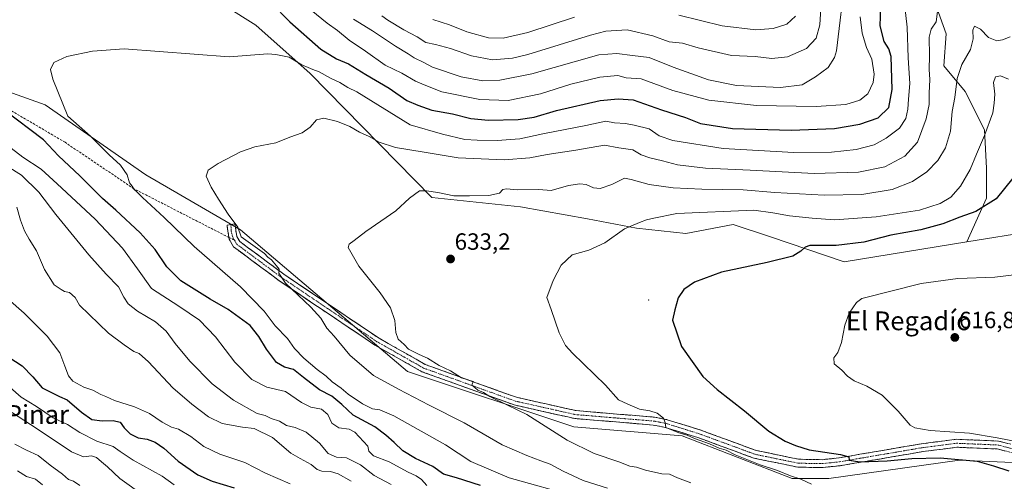
# Model space of a CAD drawing. Units: metres. Extents: x 641418 to 644875, y 4736822 to 4739206.
# Drawn here: x 642209 to 642629, y 4737522 to 4737719 of the extents above; entities that cross this region are included whole.
import ezdxf
from ezdxf.enums import TextEntityAlignment as Align

# ---------------------------------------------------------------- set-up
doc = ezdxf.new("R2010")
doc.units = ezdxf.units.M
doc.header["$MEASUREMENT"] = 0
doc.linetypes.add('TRAZO_Y_PUNTO', pattern=[1, 0.5, -0.25, 0, -0.25])
doc.linetypes.add('TRAZOSX2', pattern=[1.5, 1, -0.5])
for name, color, linetype, lineweight in [('Arbolado forestal CxS', 92, 'Continuous', 0), ('Camino', 19, 'TRAZOSX2', 0), ('Camino Cxs', 19, 'Continuous', 0), ('Camino eje', 19, 'TRAZO_Y_PUNTO', 0), ('Carátula', 7, 'Continuous', 5), ('Cultivos herbáceos CxS', 92, 'Continuous', 0), ('Curva de nivel maestra', 36, 'Continuous', 30), ('Curva de nivel normal', 36, 'Continuous', 0), ('Layer 0', 7, 'Continuous', 0), ('Matorral CxS', 135, 'Continuous', 0), ('Punto de cota en terreno', 7, 'Continuous', 0), ('Rótulo de punto de cota en terreno', 19, 'Continuous', 0), ('Senda', 19, 'TRAZOSX2', 0), ('Texto cartográfico', 19, 'Continuous', 0)]:
    doc.layers.add(name, color=color, linetype=linetype, lineweight=lineweight)
doc.styles.add('Arial', font='txt', dxfattribs={"height": 0.2})

# ---------------------------------------------------------------- blocks, each defined once
blk = doc.blocks.new('*U183')
at = {"layer": 'Curva de nivel normal', "color": 36, "linetype": 'Continuous', "lineweight": 0}
blk.add_polyline3d([(642201.73, 4737565.66, 680), (642210.07, 4737558.36, 680), (642216.51, 4737554.45, 680), (642223.64, 4737549.57, 680), (642229.82, 4737546.75, 680), (642235.01, 4737543.28, 680), (642242.33, 4737539.61, 680), (642249.25, 4737537.32, 680), (642252.21, 4737535.16, 680), (642257.81, 4737531.49, 680), (642270.16, 4737524.61, 680), (642275.27, 4737520.98, 680)], dxfattribs=at)
blk = doc.blocks.new('*U184')
at = {"layer": 'Curva de nivel normal', "color": 36, "linetype": 'Continuous', "lineweight": 0}
blk.add_polyline3d([(642208.48, 4737526.95, 695), (642212.29, 4737524.56, 695), (642216.13, 4737523.38, 695), (642219.1, 4737521.01, 695)], dxfattribs=at)
blk = doc.blocks.new('*U186')
at = {"layer": 'Curva de nivel normal', "color": 36, "linetype": 'Continuous', "lineweight": 0}
for points in [[(642382.95, 4737520.69, 655), (642380.72, 4737523.21, 655), (642378.43, 4737524.83, 655), (642375, 4737526.45, 655), (642366.82, 4737530.86, 655), (642360.2, 4737533.32, 655), (642358.16, 4737535.28, 655), (642357.72, 4737537.42, 655), (642352.18, 4737543.44, 655), (642349.83, 4737544.77, 655), (642345.48, 4737545.23, 655), (642342.5, 4737547.33, 655), (642340.72, 4737550.96, 655), (642338.01, 4737553.2, 655), (642333.52, 4737554.12, 655), (642329.49, 4737556.09, 655), (642322.66, 4737560.74, 655), (642314.79, 4737562.59, 655), (642308.33, 4737565.93, 655), (642301.11, 4737573.34, 655), (642292.88, 4737584.14, 655), (642286.01, 4737591.22, 655), (642277.23, 4737597.28, 655), (642265.52, 4737604.79, 655), (642259.6, 4737613.16, 655), (642253.24, 4737621.93, 655), (642241.54, 4737634.37, 655), (642225.38, 4737649.36, 655), (642218.53, 4737655.65, 655), (642210.77, 4737660.8, 655), (642203.95, 4737666, 655)], [(642331.4, 4737725.4, 655), (642340.42, 4737718.01, 655), (642344.92, 4737714.84, 655), (642349.82, 4737710.64, 655), (642356.76, 4737706.02, 655), (642365.24, 4737700.1, 655), (642372.22, 4737696.63, 655), (642378.04, 4737693.18, 655), (642382.52, 4737691.31, 655), (642389.27, 4737688.73, 655), (642405.59, 4737685.34, 655), (642417.55, 4737684.99, 655), (642431.37, 4737687.79, 655), (642444.33, 4737691.89, 655), (642456.72, 4737694.95, 655), (642464.32, 4737695.6, 655), (642467.9, 4737694.67, 655), (642474.25, 4737694.18, 655), (642487.75, 4737689.28, 655), (642503.1, 4737685.08, 655), (642523.42, 4737682.76, 655), (642548.84, 4737682.36, 655), (642561.6, 4737683.32, 655), (642567.58, 4737685.06, 655), (642570.91, 4737687.87, 655), (642573.13, 4737692.58, 655), (642573.64, 4737696.25, 655), (642572.61, 4737702.58, 655), (642570.41, 4737707.59, 655), (642568.55, 4737713.67, 655), (642567.64, 4737720.63, 655)]]:
    blk.add_polyline3d(points, dxfattribs=at)
blk = doc.blocks.new('*U188')
at = {"layer": 'Curva de nivel normal', "color": 36, "linetype": 'Continuous', "lineweight": 0}
for points in [[(642540.09, 4737721, 670), (642536.44, 4737717.58, 670), (642530.58, 4737715.75, 670), (642523.15, 4737715.09, 670), (642508.9, 4737716.84, 670), (642490.39, 4737721.33, 670)], [(642445.9, 4737720.53, 670), (642426.03, 4737713.92, 670), (642415.46, 4737711.49, 670), (642409.21, 4737711.75, 670), (642400.06, 4737714.33, 670), (642392.6, 4737717.2, 670), (642385.56, 4737719.52, 670)], [(642204.38, 4737600.34, 670), (642211.26, 4737594.24, 670), (642221.12, 4737584.42, 670), (642226.52, 4737577.31, 670), (642228.59, 4737571.58, 670), (642230.25, 4737567.48, 670), (642232.1, 4737565.18, 670), (642236.75, 4737562.59, 670), (642240.63, 4737561.42, 670), (642243.92, 4737559.52, 670), (642246.1, 4737558.69, 670), (642249.8, 4737557.02, 670), (642258.3, 4737554.22, 670), (642264.76, 4737551.35, 670), (642270.09, 4737547.66, 670), (642274.03, 4737545.54, 670), (642277.07, 4737544.76, 670), (642282.29, 4737541.64, 670), (642287.93, 4737537.3, 670), (642294.64, 4737534.13, 670), (642305.32, 4737530.45, 670), (642314.18, 4737526, 670), (642324.64, 4737521.41, 670)]]:
    blk.add_polyline3d(points, dxfattribs=at)
blk = doc.blocks.new('*U192')
at = {"layer": 'Curva de nivel normal', "color": 36, "linetype": 'Continuous', "lineweight": 0}
blk.add_polyline3d([(642635.6, 4737610.86, 620), (642625.02, 4737609.54, 620), (642609.35, 4737608.98, 620), (642593.64, 4737606.93, 620), (642568.31, 4737600.54, 620), (642566.13, 4737598.79, 620), (642563.02, 4737594.23, 620), (642561.09, 4737589.04, 620), (642559.75, 4737581.71, 620), (642558.2, 4737577.51, 620), (642556.44, 4737575.16, 620), (642556.52, 4737572.6, 620), (642559.85, 4737569.84, 620), (642562.26, 4737567.31, 620), (642565.08, 4737565.37, 620), (642570.52, 4737563.14, 620), (642577.09, 4737559.23, 620), (642583.82, 4737552.45, 620), (642589.03, 4737546.5, 620), (642591, 4737545.36, 620), (642597.48, 4737544.12, 620), (642614.33, 4737542.96, 620), (642626.08, 4737541.06, 620), (642635.56, 4737539.2, 620)], dxfattribs=at)
blk = doc.blocks.new('*U196')
at = {"layer": 'Curva de nivel normal', "color": 36, "linetype": 'Continuous', "lineweight": 0}
blk.add_polyline3d([(642600.71, 4737724.06, 640), (642599.99, 4737718.5, 640), (642597.92, 4737715.4, 640), (642597.06, 4737711.92, 640), (642597.22, 4737704.01, 640), (642597.06, 4737698.16, 640), (642597.3, 4737693.91, 640), (642597.05, 4737688.16, 640), (642597.08, 4737683.19, 640), (642595.8, 4737677.08, 640), (642592.15, 4737667.25, 640), (642586.71, 4737661.19, 640), (642578.16, 4737656.64, 640), (642566.98, 4737654.34, 640), (642547.98, 4737653.84, 640), (642520.74, 4737655.18, 640), (642501.76, 4737656.08, 640), (642489.81, 4737657.54, 640), (642483.44, 4737659.17, 640), (642477.99, 4737660.43, 640), (642474.37, 4737661.83, 640), (642470.75, 4737663.91, 640), (642464.84, 4737664.77, 640), (642458.68, 4737665.89, 640), (642446.51, 4737663.72, 640), (642434.25, 4737661.86, 640), (642426.83, 4737660.44, 640), (642415.87, 4737659.64, 640), (642396.3, 4737660.56, 640), (642381.86, 4737662.87, 640), (642369.62, 4737664.85, 640), (642362.61, 4737667.2, 640), (642358.3, 4737669.57, 640), (642354.25, 4737671.4, 640), (642350.12, 4737673.93, 640), (642344.92, 4737676.06, 640), (642339.08, 4737677.37, 640), (642335.89, 4737676.67, 640), (642333.16, 4737673.55, 640), (642329.8, 4737671.14, 640), (642324.57, 4737669.38, 640), (642318.63, 4737666.94, 640), (642309.69, 4737665.22, 640), (642303.48, 4737663.06, 640), (642293.99, 4737658.05, 640), (642289.8, 4737655.26, 640), (642288.9, 4737652.68, 640), (642290.94, 4737647.92, 640), (642294.13, 4737642.89, 640), (642298.31, 4737636.45, 640), (642302.34, 4737630.95, 640), (642303.84, 4737626.77, 640), (642313.74, 4737619.67, 640), (642315.21, 4737618.14, 640), (642316.68, 4737616.94, 640), (642318.79, 4737614.38, 640), (642320.02, 4737613.03, 640), (642319.86, 4737611.24, 640), (642322.69, 4737607.07, 640), (642333.5, 4737596.76, 640), (642337.78, 4737592.04, 640), (642340.25, 4737587.85, 640), (642343.46, 4737584.4, 640), (642350.12, 4737576.3, 640), (642360.18, 4737567.6, 640), (642370.91, 4737561.75, 640), (642384, 4737554.93, 640), (642398.9, 4737547.4, 640), (642415, 4737538.02, 640), (642425.62, 4737533.47, 640), (642431.53, 4737531.15, 640), (642435.57, 4737529.85, 640), (642441.03, 4737526.81, 640), (642449.62, 4737522.86, 640), (642459.98, 4737519.56, 640)], dxfattribs=at)
blk = doc.blocks.new('*U200')
at = {"layer": 'Curva de nivel normal', "color": 36, "linetype": 'Continuous', "lineweight": 0}
for points in [[(642350.72, 4737522.47, 665), (642345.18, 4737525.64, 665), (642341.88, 4737526.72, 665), (642338.2, 4737526.76, 665), (642336.17, 4737527.55, 665), (642333.65, 4737529.72, 665), (642328.97, 4737532.21, 665), (642325, 4737534.51, 665), (642317.19, 4737541.13, 665), (642309.4, 4737545.01, 665), (642304.39, 4737545.53, 665), (642295.63, 4737547.14, 665), (642289.85, 4737549.92, 665), (642282.8, 4737555.43, 665), (642274.65, 4737562.33, 665), (642264.24, 4737573.48, 665), (642260.35, 4737577.02, 665), (642258, 4737577.81, 665), (642253.9, 4737580.68, 665), (642247.18, 4737585.65, 665), (642234.88, 4737597.62, 665), (642233.09, 4737600.97, 665), (642230.58, 4737602.99, 665), (642228.53, 4737603.45, 665), (642227.03, 4737604.28, 665), (642224.1, 4737606.36, 665), (642219.92, 4737612.84, 665), (642216.56, 4737620.81, 665), (642213.36, 4737625.78, 665), (642211.37, 4737629.38, 665), (642209.75, 4737633.85, 665), (642208.14, 4737639.52, 665)], [(642363.69, 4737721.15, 665), (642366.32, 4737719.24, 665), (642373.13, 4737715.05, 665), (642378.8, 4737712.07, 665), (642382.47, 4737709.75, 665), (642386.65, 4737708.85, 665), (642392.99, 4737707.19, 665), (642401.99, 4737704.08, 665), (642410.99, 4737702.3, 665), (642419.43, 4737703.06, 665), (642425.99, 4737704.65, 665), (642452.65, 4737712.89, 665), (642459.23, 4737714.5, 665), (642468.32, 4737715.12, 665), (642479.31, 4737712.6, 665), (642486.31, 4737709.93, 665), (642491.98, 4737709.37, 665), (642498.64, 4737707.43, 665), (642512.79, 4737704.23, 665), (642522.89, 4737703.73, 665), (642530.06, 4737702.86, 665), (642536.65, 4737703.55, 665), (642544.76, 4737707.19, 665), (642548.89, 4737711.58, 665), (642550.53, 4737717.25, 665), (642550.82, 4737724.15, 665)]]:
    blk.add_polyline3d(points, dxfattribs=at)
blk = doc.blocks.new('*U201')
at = {"layer": 'Curva de nivel normal', "color": 36, "linetype": 'Continuous', "lineweight": 0}
blk.add_polyline3d([(642586.52, 4737726.25, 645), (642587.66, 4737716.31, 645), (642588.08, 4737703.2, 645), (642588.84, 4737692.17, 645), (642588.24, 4737685.58, 645), (642587.96, 4737681.25, 645), (642587.12, 4737677.26, 645), (642584.47, 4737673.12, 645), (642578.8, 4737668.85, 645), (642573.64, 4737666.09, 645), (642565.89, 4737664.09, 645), (642555.49, 4737662.89, 645), (642539.45, 4737662.73, 645), (642509.3, 4737664.45, 645), (642487.76, 4737667.85, 645), (642481.99, 4737669.82, 645), (642477.65, 4737672.84, 645), (642471.32, 4737674.41, 645), (642467.65, 4737675.14, 645), (642462.91, 4737675.46, 645), (642459.25, 4737676.18, 645), (642450.72, 4737674.32, 645), (642432.4, 4737670.67, 645), (642422.63, 4737668.57, 645), (642412.97, 4737667.91, 645), (642404.4, 4737668.09, 645), (642399.16, 4737668.31, 645), (642389.62, 4737670.59, 645), (642375.87, 4737674.58, 645), (642353.16, 4737688.62, 645), (642349.28, 4737690.53, 645), (642345.92, 4737692.65, 645), (642341.94, 4737694.51, 645), (642337, 4737697.2, 645), (642334.34, 4737698.16, 645), (642332.36, 4737699.07, 645), (642329.67, 4737700.13, 645), (642324.21, 4737703.5, 645), (642318.53, 4737704.65, 645), (642315.16, 4737704.85, 645), (642298.7, 4737703.62, 645), (642253.87, 4737706.96, 645), (642240.39, 4737706.08, 645), (642229.49, 4737703.72, 645), (642223.93, 4737701.14, 645), (642222.56, 4737698.2, 645), (642223.49, 4737694.07, 645), (642229.86, 4737678.31, 645), (642239.54, 4737669.74, 645), (642247.52, 4737661.85, 645), (642252.31, 4737657.34, 645), (642255.22, 4737653.29, 645), (642256.2, 4737649.8, 645), (642257.39, 4737648.37, 645), (642258.12, 4737647.04, 645), (642259.22, 4737646.14, 645), (642261.77, 4737643.56, 645), (642270.94, 4737635.04, 645), (642283.76, 4737622.6, 645), (642303.49, 4737605.47, 645), (642313.6, 4737595.03, 645), (642318.36, 4737588.82, 645), (642323.48, 4737583.39, 645), (642326.6, 4737579.15, 645), (642330.56, 4737574.97, 645), (642336.17, 4737570.16, 645), (642340, 4737567.29, 645), (642342.63, 4737564.91, 645), (642346.45, 4737562.23, 645), (642349.41, 4737559.7, 645), (642355.46, 4737555.57, 645), (642359.82, 4737553.43, 645), (642362.9, 4737552.95, 645), (642368.91, 4737550.38, 645), (642390.94, 4737537.99, 645), (642401.69, 4737530.98, 645), (642417.99, 4737524.01, 645), (642446.65, 4737515.98, 645)], dxfattribs=at)
blk = doc.blocks.new('*U204')
at = {"layer": 'Curva de nivel normal', "color": 36, "linetype": 'Continuous', "lineweight": 0}
blk.add_polyline3d([(642546.98, 4737521.22, 630), (642542.31, 4737523.34, 630), (642538, 4737524.82, 630), (642532.41, 4737527.15, 630), (642525, 4737529.5, 630), (642514.41, 4737533.84, 630), (642510.57, 4737535.75, 630), (642507.55, 4737536.69, 630), (642503.46, 4737538.48, 630), (642497.08, 4737540.71, 630), (642493.88, 4737542.11, 630), (642490.32, 4737543.1, 630), (642484.83, 4737545.46, 630), (642484.58, 4737547.52, 630), (642483.87, 4737549.44, 630), (642481.08, 4737551.6, 630), (642478, 4737552.59, 630), (642473.64, 4737553.24, 630), (642468.57, 4737555.39, 630), (642464.61, 4737557.28, 630), (642459.12, 4737563.5, 630), (642445.02, 4737577.15, 630), (642442.12, 4737580.44, 630), (642439.37, 4737585.78, 630), (642436, 4737595.8, 630), (642434.04, 4737600.93, 630), (642436.75, 4737608.14, 630), (642440.17, 4737614.7, 630), (642444.95, 4737619.07, 630), (642451.99, 4737621.1, 630), (642458.86, 4737624.29, 630), (642467.15, 4737630.24, 630), (642473.53, 4737632.88, 630), (642476.54, 4737633.98, 630), (642479.74, 4737634.82, 630), (642489.46, 4737636.74, 630), (642522.31, 4737638.18, 630), (642530.4, 4737637.01, 630), (642537.51, 4737635.8, 630), (642547.14, 4737634.76, 630), (642556.76, 4737634.04, 630), (642574.42, 4737635.38, 630), (642592.97, 4737638.24, 630), (642601.81, 4737641.01, 630), (642606.31, 4737643.67, 630), (642610.42, 4737648.44, 630), (642614.53, 4737655.59, 630), (642617.2, 4737662.12, 630), (642620.71, 4737670.03, 630), (642624.22, 4737679.63, 630), (642624.78, 4737683.76, 630), (642625.03, 4737687.63, 630), (642624.55, 4737692.58, 630), (642625.35, 4737695.07, 630), (642627.42, 4737695.55, 630), (642630.93, 4737694.07, 630)], dxfattribs=at)
blk = doc.blocks.new('*U210')
at = {"layer": 'Curva de nivel normal', "color": 36, "linetype": 'Continuous', "lineweight": 0}
blk.add_polyline3d([(642207.36, 4737538.34, 690), (642212.29, 4737535.71, 690), (642217.21, 4737533.51, 690), (642222.38, 4737529.31, 690), (642227.58, 4737525.53, 690), (642230.13, 4737523.31, 690), (642232.29, 4737522.58, 690), (642235.02, 4737520.69, 690)], dxfattribs=at)
blk = doc.blocks.new('*U212')
at = {"layer": 'Curva de nivel normal', "color": 36, "linetype": 'Continuous', "lineweight": 0}
blk.add_polyline3d([(642495.53, 4737521.85, 635), (642489.74, 4737523.9, 635), (642486.41, 4737525.5, 635), (642483.08, 4737525.68, 635), (642476.18, 4737527.18, 635), (642472.34, 4737528.5, 635), (642469.51, 4737528.9, 635), (642464.73, 4737530.78, 635), (642454.24, 4737534.39, 635), (642442.79, 4737540.07, 635), (642425.5, 4737550.92, 635), (642417.33, 4737554.93, 635), (642409.84, 4737558.6, 635), (642407.05, 4737560.33, 635), (642404.7, 4737561.32, 635), (642403.38, 4737562.5, 635), (642402.18, 4737563.5, 635), (642402.63, 4737565.1, 635), (642397.72, 4737566.67, 635), (642392.97, 4737569.59, 635), (642388.23, 4737571.85, 635), (642383.23, 4737574.98, 635), (642379.7, 4737576.52, 635), (642375.19, 4737578.93, 635), (642373.22, 4737580.83, 635), (642370.77, 4737583.15, 635), (642369.75, 4737585.93, 635), (642369.36, 4737591.14, 635), (642367.44, 4737596.46, 635), (642363.06, 4737602.9, 635), (642353.99, 4737614.28, 635), (642349.42, 4737622.26, 635), (642349.78, 4737623.63, 635), (642351.91, 4737625.28, 635), (642357, 4737629.02, 635), (642369.79, 4737637.95, 635), (642375.5, 4737643.27, 635), (642379.78, 4737646.47, 635), (642382.79, 4737646.46, 635), (642387.61, 4737645.74, 635), (642394.49, 4737644.31, 635), (642401.08, 4737644.34, 635), (642409.34, 4737644.38, 635), (642413.9, 4737645.4, 635), (642415.4, 4737646.95, 635), (642416.84, 4737647.23, 635), (642421.65, 4737646.78, 635), (642430.73, 4737646.92, 635), (642435.95, 4737646.56, 635), (642443.36, 4737648.64, 635), (642448.19, 4737649.46, 635), (642450.86, 4737649.15, 635), (642454.03, 4737647.65, 635), (642456.89, 4737647.41, 635), (642461.86, 4737649.1, 635), (642467.23, 4737651.84, 635), (642470.11, 4737651.31, 635), (642472.62, 4737650.58, 635), (642477.65, 4737649.17, 635), (642487.94, 4737647.75, 635), (642500.11, 4737647.11, 635), (642517.76, 4737646.8, 635), (642531.27, 4737645.76, 635), (642552.31, 4737644.62, 635), (642568.31, 4737644.9, 635), (642581.3, 4737647.04, 635), (642589.97, 4737650.39, 635), (642596.08, 4737654.58, 635), (642600.75, 4737659.33, 635), (642604.1, 4737664.74, 635), (642606.11, 4737671.86, 635), (642606.89, 4737680.27, 635), (642607.95, 4737686.25, 635), (642609.04, 4737694.34, 635), (642610.95, 4737700.26, 635), (642614.73, 4737706.67, 635), (642615.8, 4737711.25, 635), (642615.66, 4737714.92, 635), (642616.43, 4737716.7, 635), (642619.02, 4737715.35, 635), (642622.34, 4737711.78, 635), (642625.95, 4737710.42, 635), (642628.3, 4737710.88, 635), (642631.58, 4737712.1, 635)], dxfattribs=at)
blk = doc.blocks.new('*U218')
at = {"layer": 'Curva de nivel normal', "color": 36, "linetype": 'Continuous', "lineweight": 0}
blk.add_polyline3d([(642201.03, 4737555.16, 685), (642216.39, 4737545.18, 685), (642231.51, 4737535.01, 685), (642236.63, 4737532.88, 685), (642239.96, 4737533.32, 685), (642242.14, 4737532.67, 685), (642244.33, 4737530.74, 685), (642246.83, 4737528.68, 685), (642252.04, 4737523.74, 685), (642262.6, 4737516.11, 685)], dxfattribs=at)
blk = doc.blocks.new('*U221')
at = {"layer": 'Curva de nivel normal', "color": 36, "linetype": 'Continuous', "lineweight": 0}
for points in [[(642561.34, 4737738.48, 660), (642557.62, 4737706.18, 660), (642556.7, 4737703.24, 660), (642553.95, 4737698.98, 660), (642548.64, 4737695.1, 660), (642542.98, 4737691.69, 660), (642533.64, 4737690.52, 660), (642514.98, 4737691.37, 660), (642503.02, 4737693.74, 660), (642487.98, 4737699.21, 660), (642477.74, 4737703.34, 660), (642470.57, 4737704.14, 660), (642463.97, 4737705.08, 660), (642456.32, 4737704.49, 660), (642427.7, 4737696.39, 660), (642414.01, 4737693.61, 660), (642406.75, 4737693.35, 660), (642397.52, 4737695.08, 660), (642385.32, 4737699.2, 660), (642381.71, 4737701.23, 660), (642377.52, 4737703.14, 660), (642375.05, 4737704.82, 660), (642369.58, 4737708.21, 660), (642359.81, 4737714.66, 660), (642351.62, 4737719.69, 660)], [(642194.01, 4737663.19, 660), (642210.2, 4737653.12, 660), (642217.56, 4737645.84, 660), (642224.84, 4737636.3, 660), (642238.89, 4737619.11, 660), (642246.25, 4737610.83, 660), (642251.55, 4737605.47, 660), (642253.85, 4737601.1, 660), (642255.67, 4737598.26, 660), (642259.66, 4737595.06, 660), (642267.3, 4737590.48, 660), (642271.8, 4737586.54, 660), (642275.63, 4737581.28, 660), (642281.88, 4737573.74, 660), (642291.4, 4737564.12, 660), (642300.46, 4737557.17, 660), (642310.62, 4737551.4, 660), (642313.99, 4737550.54, 660), (642316.62, 4737549.32, 660), (642320.1, 4737548.1, 660), (642323.18, 4737546.3, 660), (642326.85, 4737545.45, 660), (642331.52, 4737543.46, 660), (642337.18, 4737538.79, 660), (642340.87, 4737534.32, 660), (642344.4, 4737532.72, 660), (642348.76, 4737532.55, 660), (642354.64, 4737529.58, 660), (642360.42, 4737524.92, 660), (642367.74, 4737521.1, 660)]]:
    blk.add_polyline3d(points, dxfattribs=at)
blk = doc.blocks.new('*U233')
at = {"layer": 'Curva de nivel maestra', "color": 36, "linetype": 'Continuous', "lineweight": 30}
for points in [[(642405.85, 4737520.64, 650), (642395.56, 4737523.9, 650), (642390.07, 4737525.48, 650), (642385.44, 4737528.83, 650), (642378.06, 4737532.28, 650), (642372.64, 4737535.44, 650), (642369.06, 4737539.08, 650), (642365.41, 4737542.2, 650), (642360.84, 4737545.78, 650), (642351.58, 4737550.77, 650), (642346.65, 4737555.22, 650), (642342.43, 4737558.84, 650), (642337.19, 4737561.56, 650), (642330.41, 4737566.76, 650), (642326.17, 4737570.22, 650), (642322.33, 4737571.18, 650), (642318.9, 4737573.17, 650), (642314.55, 4737578.82, 650), (642311.38, 4737584.31, 650), (642307.64, 4737588.9, 650), (642298.2, 4737595.8, 650), (642290.55, 4737600.14, 650), (642278.1, 4737608.02, 650), (642272.08, 4737614, 650), (642267.17, 4737621.42, 650), (642260.78, 4737628.5, 650), (642250.33, 4737638.12, 650), (642244.71, 4737643.11, 650), (642235.08, 4737652.8, 650), (642225.97, 4737661.31, 650), (642219.55, 4737668.13, 650), (642202.56, 4737681.01, 650)], [(642316.72, 4737726.56, 650), (642324.56, 4737718.48, 650), (642337.78, 4737706.91, 650), (642344.38, 4737702.68, 650), (642349.51, 4737700.61, 650), (642356.97, 4737696.05, 650), (642366.83, 4737690.24, 650), (642374.38, 4737684.9, 650), (642379.08, 4737682.94, 650), (642385.06, 4737680.89, 650), (642393.95, 4737679.22, 650), (642401.68, 4737677.31, 650), (642409.26, 4737676.54, 650), (642421.84, 4737676.84, 650), (642428.72, 4737677.91, 650), (642438.25, 4737680.7, 650), (642456.8, 4737684.9, 650), (642464.49, 4737685.7, 650), (642470.89, 4737685.19, 650), (642483.01, 4737681.01, 650), (642493.19, 4737677.72, 650), (642499.62, 4737675.22, 650), (642513.3, 4737673.02, 650), (642538.26, 4737672.27, 650), (642556.67, 4737673.07, 650), (642567.52, 4737674.85, 650), (642575.38, 4737677.52, 650), (642579.88, 4737681.98, 650), (642581.3, 4737689.6, 650), (642580.91, 4737703.77, 650), (642579.94, 4737706.96, 650), (642577.9, 4737710.11, 650), (642576.2, 4737716.8, 650), (642576.48, 4737724.8, 650)]]:
    blk.add_polyline3d(points, dxfattribs=at)
blk = doc.blocks.new('*U239')
at = {"layer": 'Curva de nivel maestra', "color": 36, "linetype": 'Continuous', "lineweight": 30}
blk.add_polyline3d([(642632.8, 4737651.78, 625), (642625.63, 4737643.02, 625), (642616.97, 4737637.58, 625), (642610.12, 4737635.16, 625), (642602.91, 4737632.31, 625), (642593.45, 4737629.77, 625), (642580.79, 4737627.48, 625), (642569.17, 4737624.54, 625), (642557.4, 4737623.11, 625), (642546.21, 4737623.04, 625), (642544.21, 4737622.43, 625), (642542.31, 4737620.62, 625), (642538.98, 4737618.57, 625), (642527.98, 4737615.88, 625), (642508.59, 4737611.69, 625), (642497.1, 4737607.5, 625), (642492.53, 4737604.26, 625), (642490.13, 4737600.76, 625), (642488.64, 4737595.68, 625), (642487.67, 4737591.25, 625), (642491.53, 4737579.94, 625), (642500.66, 4737567.27, 625), (642506.63, 4737561.61, 625), (642518.35, 4737552.53, 625), (642528.77, 4737543.93, 625), (642535.63, 4737539.56, 625), (642540.08, 4737537.73, 625), (642545.89, 4737535.94, 625), (642559.34, 4737533.86, 625), (642562.77, 4737532.97, 625), (642562.96, 4737531.48, 625), (642567.45, 4737530.75, 625), (642579.22, 4737531.18, 625), (642589.64, 4737532.2, 625), (642601.81, 4737532.45, 625), (642617.59, 4737531.01, 625), (642624.5, 4737529.1, 625), (642631, 4737526.97, 625)], dxfattribs=at)
blk = doc.blocks.new('*U240')
at = {"layer": 'Curva de nivel maestra', "color": 36, "linetype": 'Continuous', "lineweight": 30}
blk.add_polyline3d([(642204.76, 4737575.45, 675), (642210.48, 4737571.79, 675), (642214.96, 4737567.09, 675), (642218.91, 4737562.39, 675), (642226.34, 4737558.68, 675), (642229.56, 4737557.26, 675), (642235.67, 4737551.93, 675), (642240.17, 4737548.88, 675), (642244.5, 4737548.22, 675), (642249.29, 4737548.46, 675), (642252.15, 4737547.68, 675), (642253.95, 4737545.29, 675), (642256.47, 4737542.74, 675), (642259.84, 4737541, 675), (642263.74, 4737540.53, 675), (642267.15, 4737539.19, 675), (642270.78, 4737536.57, 675), (642277, 4737531.13, 675), (642285.33, 4737525.3, 675), (642291.48, 4737522.54, 675), (642300.8, 4737519.64, 675)], dxfattribs=at)
blk = doc.blocks.new('5PATER')
at = {"layer": 'Carátula', "linetype": 'Continuous', "lineweight": 5}
h = blk.add_hatch(color=250, dxfattribs=at)
edge = h.paths.add_edge_path()
edge.add_ellipse((0, 0.01), major_axis=(-1.33, -1.34), ratio=0.999422, start_angle=0, end_angle=360)

msp = doc.modelspace()

# ---------------------------------------------------------------- linework, layer by layer
at = {"layer": 'Arbolado forestal CxS', "color": 92, "linetype": 'Continuous', "lineweight": 0}
for points in [[(642084.77, 4737922.93, 671.24), (642091.28, 4737905.99, 669.76), (642100.4, 4737874.71, 666.62), (642101.7, 4737866.9, 665.46), (642101.7, 4737847.35, 663.27), (642103, 4737829.11, 659.39), (642116.02, 4737814.78, 657.54), (642182.44, 4737779.59, 652.99), (642221.13, 4737752.66, 650.26), (642259.78, 4737738.87, 648.39), (642285.33, 4737732.69, 648.2), (642310.07, 4737717.05, 646.21), (642333.17, 4737696.51, 643.99), (642385.05, 4737643.54, 634.26), (642422.82, 4737639.63, 632.57), (642451.47, 4737634.42, 631.24), (642472.31, 4737630.51, 629.02), (642493.34, 4737628.18, 627.46), (642513.53, 4737632.11, 626.99), (642529.45, 4737626.75, 625.77), (642560.87, 4737616.17, 622.64), (642613.14, 4737624.68, 621.35)], [(642599.7, 4737726.11, 639.49), (642604.25, 4737713.37, 637.06), (642603.34, 4737699.72, 636.34), (642612.44, 4737688.8, 632.78), (642620.63, 4737672.42, 629.25), (642621.54, 4737656.04, 626.63), (642621.54, 4737643.3, 624.75), (642613.14, 4737624.68, 621.35), (642560.87, 4737616.17, 622.64), (642529.45, 4737626.75, 625.77), (642513.53, 4737632.11, 626.99), (642493.34, 4737628.18, 627.46), (642472.31, 4737630.51, 629.02), (642451.47, 4737634.42, 631.24), (642422.82, 4737639.63, 632.57), (642385.05, 4737643.54, 634.26), (642333.17, 4737696.51, 643.99), (642310.07, 4737717.05, 646.21), (642285.33, 4737732.69, 648.2)], [(642599.7, 4737726.11, 639.49), (642604.25, 4737713.37, 637.06), (642603.34, 4737699.72, 636.34), (642612.44, 4737688.8, 632.78), (642620.63, 4737672.42, 629.25), (642621.54, 4737656.04, 626.63), (642621.54, 4737643.3, 624.75), (642613.14, 4737624.68, 621.35)], [(642163.45, 4737700.53, 653.2), (642179.84, 4737697.51, 651.51), (642220.21, 4737683.17, 646.48), (642263.19, 4737653.2, 643.14), (642303.56, 4737629.75, 639.73), (642374.63, 4737569.27, 637.82), (642445.56, 4737545.7, 634.04), (642491.85, 4737541.9, 631.39), (642538.73, 4737523.66, 631.22), (642554.36, 4737523.66, 629.6), (642610.06, 4737531.54, 626.85), (642639.01, 4737530.17, 622.91), (642676.74, 4737513.41, 621.92), (642689.71, 4737509.11, 618.18), (642722.43, 4737489.71, 614.39), (642759.25, 4737467.88, 612.78), (642794.15, 4737449.41, 612.31), (642814.72, 4737436.09, 612.9), (642866.69, 4737400.01, 614.09)], [(642179.84, 4737697.51, 651.51), (642220.21, 4737683.17, 646.48), (642263.19, 4737653.2, 643.14), (642303.56, 4737629.75, 639.73), (642374.63, 4737569.27, 637.82), (642445.56, 4737545.7, 634.04), (642491.85, 4737541.9, 631.39), (642538.73, 4737523.66, 631.22), (642554.36, 4737523.66, 629.6), (642610.06, 4737531.54, 626.85), (642639.01, 4737530.17, 622.91)]]:
    msp.add_polyline3d(points, dxfattribs=at)
at = {"layer": 'Camino', "color": 19, "linetype": 'TRAZOSX2', "lineweight": 0}
for points in [[(642298.55, 4737626.54), (642298, 4737630.26), (642297.76, 4737631.83), (642299.46, 4737632.08)], [(642299.46, 4737632.08), (642301.12, 4737632.33), (642301.91, 4737626.99), (642303.18, 4737624.81), (642321.97, 4737610.85), (642362.58, 4737583.5), (642382.28, 4737572.33), (642421.17, 4737558.31), (642446.54, 4737552.63), (642479.95, 4737549.85), (642485.42, 4737548.77), (642499.51, 4737544.39), (642523.33, 4737535.64), (642541.44, 4737531.9), (642551.43, 4737531.71), (642558.67, 4737532.49), (642593.84, 4737538.49), (642608.69, 4737540.41), (642626.57, 4737539.65), (642642.63, 4737535.6), (642663.01, 4737527.87), (642665.89, 4737526.65)], [(642641.61, 4737532.36), (642626.08, 4737536.28), (642608.83, 4737537.01), (642594.34, 4737535.14), (642559.13, 4737529.13), (642551.57, 4737528.32), (642541.06, 4737528.52), (642522.39, 4737532.36), (642498.42, 4737541.18), (642484.58, 4737545.48), (642479.48, 4737546.49), (642446.02, 4737549.27), (642420.22, 4737555.04), (642380.86, 4737569.24), (642360.8, 4737580.62), (642320.01, 4737608.07), (642300.59, 4737622.5), (642298.65, 4737625.84), (642298.55, 4737626.54)]]:
    msp.add_lwpolyline(points, dxfattribs=at)
at = {"layer": 'Camino Cxs', "color": 19, "linetype": 'Continuous', "lineweight": 0}
msp.add_polyline3d([(642629.96, 4737535.3, 621.28), (642626.08, 4737536.28, 621.57), (642621.77, 4737536.46, 622), (642617.46, 4737536.65, 622.36), (642613.14, 4737536.83, 622.34), (642608.83, 4737537.01, 622.5), (642604, 4737536.39, 622.94), (642599.17, 4737535.76, 623.06), (642594.34, 4737535.14, 623.49), (642589.94, 4737534.39, 623.82), (642585.54, 4737533.64, 623.89), (642581.14, 4737532.89, 624.23), (642576.74, 4737532.14, 624.8), (642572.33, 4737531.38, 625.24), (642567.93, 4737530.63, 625.33), (642563.53, 4737529.88, 625.3), (642559.13, 4737529.13, 625.32), (642555.35, 4737528.73, 625.53), (642551.57, 4737528.32, 625.87), (642548.07, 4737528.39, 626.01), (642544.56, 4737528.45, 626.29), (642541.06, 4737528.52, 626.7), (642536.39, 4737529.48, 627.35), (642531.73, 4737530.44, 628.45), (642527.06, 4737531.4, 628.79), (642522.39, 4737532.36, 629.11), (642518.4, 4737533.83, 629.18), (642514.4, 4737535.3, 629.62), (642510.41, 4737536.77, 629.68), (642506.41, 4737538.24, 629.35), (642502.42, 4737539.71, 629.83), (642498.42, 4737541.18, 629.91), (642493.81, 4737542.61, 629.84), (642489.19, 4737544.05, 629.8), (642484.58, 4737545.48, 630.22), (642482.03, 4737545.99, 630.5), (642479.48, 4737546.49, 630.79), (642474.7, 4737546.89, 631.16), (642469.92, 4737547.28, 631.3), (642465.14, 4737547.68, 631.54), (642460.36, 4737548.08, 631.71), (642455.58, 4737548.48, 631.83), (642450.8, 4737548.87, 632.09), (642446.02, 4737549.27, 632.59), (642441.72, 4737550.23, 633.1), (642437.42, 4737551.19, 633.31), (642433.12, 4737552.16, 633.49), (642428.82, 4737553.12, 633.63), (642424.52, 4737554.08, 633.97), (642420.22, 4737555.04, 634.52), (642415.85, 4737556.62, 634.79), (642411.47, 4737558.2, 634.7), (642407.1, 4737559.77, 635.4), (642402.73, 4737561.35, 635.65), (642398.35, 4737562.93, 635.75), (642393.98, 4737564.51, 636.23), (642389.61, 4737566.08, 636.23), (642385.23, 4737567.66, 635.97), (642380.86, 4737569.24, 636.37), (642376.85, 4737571.52, 636.39), (642372.84, 4737573.79, 636.14), (642368.82, 4737576.07, 636.42), (642364.81, 4737578.34, 636.52), (642360.8, 4737580.62, 636.96), (642356.72, 4737583.37, 636.9), (642352.64, 4737586.11, 637.49), (642348.56, 4737588.86, 637.82), (642344.48, 4737591.6, 638.22), (642340.41, 4737594.35, 638.56), (642336.33, 4737597.09, 639.11), (642332.25, 4737599.84, 639.44), (642328.17, 4737602.58, 639.6), (642324.09, 4737605.33, 640.11), (642320.01, 4737608.07, 640.29), (642316.13, 4737610.96, 640.65), (642312.24, 4737613.84, 640.63), (642308.36, 4737616.73, 641.12), (642304.47, 4737619.61, 641.32), (642300.59, 4737622.5, 641.24), (642298.65, 4737625.84, 641.2), (642298, 4737630.26, 640.52), (642297.76, 4737631.83, 640.31), (642301.12, 4737632.33, 639.9), (642301.52, 4737629.66, 640.21), (642301.91, 4737626.99, 640.37), (642303.18, 4737624.81, 640.35), (642306.94, 4737622.02, 640.39), (642310.7, 4737619.23, 640.15), (642314.45, 4737616.43, 639.89), (642318.21, 4737613.64, 639.9), (642321.97, 4737610.85, 639.64), (642326.03, 4737608.12, 639.59), (642330.09, 4737605.38, 638.76), (642334.15, 4737602.65, 638.85), (642338.21, 4737599.91, 638.29), (642342.28, 4737597.18, 637.88), (642346.34, 4737594.44, 637.53), (642350.4, 4737591.71, 637.12), (642354.46, 4737588.97, 636.82), (642358.52, 4737586.24, 636.45), (642362.58, 4737583.5, 636.36), (642366.52, 4737581.27, 636.01), (642370.46, 4737579.03, 635.8), (642374.4, 4737576.8, 635.54), (642378.34, 4737574.56, 635.51), (642382.28, 4737572.33, 635.65), (642386.6, 4737570.77, 635.1), (642390.92, 4737569.21, 635.16), (642395.24, 4737567.66, 635.13), (642399.56, 4737566.1, 634.78), (642403.89, 4737564.54, 634.64), (642408.21, 4737562.98, 634.72), (642412.53, 4737561.43, 634.21), (642416.85, 4737559.87, 633.77), (642421.17, 4737558.31, 634.06), (642425.4, 4737557.36, 633.66), (642429.63, 4737556.42, 633.12), (642433.86, 4737555.47, 632.91), (642438.08, 4737554.52, 632.78), (642442.31, 4737553.58, 632.62), (642446.54, 4737552.63, 632.32), (642451.31, 4737552.23, 631.4), (642456.09, 4737551.84, 631.53), (642460.86, 4737551.44, 631.06), (642465.63, 4737551.04, 631.1), (642470.4, 4737550.64, 630.51), (642475.18, 4737550.25, 630.13), (642479.95, 4737549.85, 630.03), (642482.69, 4737549.31, 629.92), (642485.42, 4737548.77, 629.75), (642490.12, 4737547.31, 629.27), (642494.81, 4737545.85, 628.99), (642499.51, 4737544.39, 628.99), (642503.48, 4737542.93, 629), (642507.45, 4737541.47, 628.58), (642511.42, 4737540.02, 628.54), (642515.39, 4737538.56, 628.85), (642519.36, 4737537.1, 628.54), (642523.33, 4737535.64, 628.04), (642527.86, 4737534.71, 627.64), (642532.39, 4737533.77, 627.49), (642536.91, 4737532.84, 626.86), (642541.44, 4737531.9, 626.71), (642546.44, 4737531.81, 626.07), (642551.43, 4737531.71, 625.55), (642555.05, 4737532.1, 625.26), (642558.67, 4737532.49, 625.11), (642563.07, 4737533.24, 624.91), (642567.46, 4737533.99, 624.27), (642571.86, 4737534.74, 623.95), (642576.26, 4737535.49, 623.52), (642580.65, 4737536.24, 623.34), (642585.05, 4737536.99, 623.27), (642589.44, 4737537.74, 623.2), (642593.84, 4737538.49, 622.84), (642598.79, 4737539.13, 622.13), (642603.74, 4737539.77, 621.59), (642608.69, 4737540.41, 620.99), (642613.16, 4737540.22, 620.85), (642617.63, 4737540.03, 620.76), (642622.1, 4737539.84, 620.51), (642626.57, 4737539.65, 620.25), (642630.59, 4737538.64, 620.52)], dxfattribs=at)
at = {"layer": 'Camino eje', "color": 19, "linetype": 'TRAZO_Y_PUNTO', "lineweight": 0}
for points in [[(642299.46, 4737632.08), (642299.47, 4737629.6), (642300.28, 4737626.42), (642300.92, 4737625.33)], [(642300.92, 4737625.33), (642301.89, 4737623.66), (642320.99, 4737609.46), (642341.3, 4737595.79), (642361.69, 4737582.06), (642371.54, 4737576.48), (642381.57, 4737570.79), (642401.25, 4737563.69), (642420.7, 4737556.68), (642433.38, 4737553.84), (642446.28, 4737550.95), (642463.01, 4737549.56), (642479.72, 4737548.17), (642485, 4737547.13), (642498.97, 4737542.79), (642510.88, 4737538.41), (642522.86, 4737534), (642531.92, 4737532.13), (642541.25, 4737530.21), (642551.5, 4737530.02), (642555.28, 4737530.42), (642558.9, 4737530.81), (642594.09, 4737536.82), (642608.76, 4737538.71), (642626.33, 4737537.97), (642642.12, 4737533.98)]]:
    msp.add_lwpolyline(points, dxfattribs=at)
at = {"layer": 'Cultivos herbáceos CxS', "color": 92, "linetype": 'Continuous', "lineweight": 0}
for points in [[(642084.77, 4737922.93, 671.24), (642091.28, 4737905.99, 669.76), (642100.4, 4737874.71, 666.62), (642101.7, 4737866.9, 665.46), (642101.7, 4737847.35, 663.27), (642103, 4737829.11, 659.39), (642116.02, 4737814.78, 657.54), (642182.44, 4737779.59, 652.99), (642221.13, 4737752.66, 650.26), (642259.78, 4737738.87, 648.39), (642285.33, 4737732.69, 648.2), (642310.07, 4737717.05, 646.21), (642333.17, 4737696.51, 643.99), (642385.05, 4737643.54, 634.26), (642422.82, 4737639.63, 632.57), (642451.47, 4737634.42, 631.24), (642472.31, 4737630.51, 629.02), (642493.34, 4737628.18, 627.46), (642513.53, 4737632.11, 626.99), (642529.45, 4737626.75, 625.77), (642560.87, 4737616.17, 622.64), (642613.14, 4737624.68, 621.35)], [(642285.33, 4737732.69, 648.2), (642310.07, 4737717.05, 646.21), (642333.17, 4737696.51, 643.99), (642385.05, 4737643.54, 634.26), (642422.82, 4737639.63, 632.57), (642451.47, 4737634.42, 631.24), (642472.31, 4737630.51, 629.02), (642493.34, 4737628.18, 627.46), (642513.53, 4737632.11, 626.99), (642529.45, 4737626.75, 625.77), (642560.87, 4737616.17, 622.64), (642613.14, 4737624.68, 621.35), (642641.38, 4737629.28, 620.55)], [(642163.45, 4737700.53, 653.2), (642179.84, 4737697.51, 651.51), (642220.21, 4737683.17, 646.48), (642263.19, 4737653.2, 643.14), (642303.56, 4737629.75, 639.73), (642374.63, 4737569.27, 637.82), (642445.56, 4737545.7, 634.04), (642491.85, 4737541.9, 631.39), (642538.73, 4737523.66, 631.22), (642554.36, 4737523.66, 629.6), (642610.06, 4737531.54, 626.85), (642639.01, 4737530.17, 622.91), (642676.74, 4737513.41, 621.92), (642689.71, 4737509.11, 618.18), (642722.43, 4737489.71, 614.39), (642759.25, 4737467.88, 612.78), (642794.15, 4737449.41, 612.31), (642814.72, 4737436.09, 612.9), (642866.69, 4737400.01, 614.09)], [(642639.01, 4737530.17, 622.91), (642610.06, 4737531.54, 626.85), (642554.36, 4737523.66, 629.6), (642538.73, 4737523.66, 631.22), (642491.85, 4737541.9, 631.39), (642445.56, 4737545.7, 634.04), (642374.63, 4737569.27, 637.82), (642303.56, 4737629.75, 639.73), (642263.19, 4737653.2, 643.14), (642220.21, 4737683.17, 646.48), (642179.84, 4737697.51, 651.51)], [(643098.25, 4737358.92, 580.96), (643091.82, 4737369.5, 583.19), (643067.13, 4737409.53, 588.13), (643031.32, 4737442.14, 591.22), (642967.19, 4737482.1, 595.8), (642840.58, 4737502.69, 600.7), (642783.58, 4737502.81, 604.36), (642778.37, 4737553.63, 609.59), (642759.96, 4737585.44, 611.62), (642743.49, 4737593.24, 612.97), (642723.47, 4737598.7, 613.69), (642687.98, 4737614.17, 615.61), (642688.28, 4737650.1, 621.44), (642671.84, 4737647.58, 620.2), (642659.93, 4737643.32, 618.83), (642652.71, 4737632.25, 619.49), (642641.38, 4737629.28, 620.55), (642613.14, 4737624.68, 621.35)]]:
    msp.add_polyline3d(points, dxfattribs=at)
at = {"layer": 'Layer 0', "linetype": 'Continuous', "lineweight": 0}
msp.add_point((642477.52, 4737599.81, 626.17), dxfattribs=at)
at = {"layer": 'Matorral CxS', "color": 135, "linetype": 'Continuous', "lineweight": 0}
for points in [[(643091.82, 4737369.5, 583.19), (643067.13, 4737409.53, 588.13), (643031.32, 4737442.14, 591.22), (642967.19, 4737482.1, 595.8), (642840.58, 4737502.69, 600.7), (642783.58, 4737502.81, 604.36), (642778.37, 4737553.63, 609.59), (642759.96, 4737585.44, 611.62), (642743.49, 4737593.24, 612.97), (642723.47, 4737598.7, 613.69), (642687.98, 4737614.17, 615.61), (642688.28, 4737650.1, 621.44), (642671.84, 4737647.58, 620.2), (642659.93, 4737643.32, 618.83), (642652.71, 4737632.25, 619.49), (642641.38, 4737629.28, 620.55), (642613.14, 4737624.68, 621.35), (642621.54, 4737643.3, 624.75), (642621.54, 4737656.04, 626.63), (642620.63, 4737672.42, 629.25), (642612.44, 4737688.8, 632.78), (642603.34, 4737699.72, 636.34), (642604.25, 4737713.37, 637.06), (642599.7, 4737726.11, 639.49)], [(642599.7, 4737726.11, 639.49), (642604.25, 4737713.37, 637.06), (642603.34, 4737699.72, 636.34), (642612.44, 4737688.8, 632.78), (642620.63, 4737672.42, 629.25), (642621.54, 4737656.04, 626.63), (642621.54, 4737643.3, 624.75), (642613.14, 4737624.68, 621.35)], [(643098.25, 4737358.92, 580.96), (643091.82, 4737369.5, 583.19), (643067.13, 4737409.53, 588.13), (643031.32, 4737442.14, 591.22), (642967.19, 4737482.1, 595.8), (642840.58, 4737502.69, 600.7), (642783.58, 4737502.81, 604.36), (642778.37, 4737553.63, 609.59), (642759.96, 4737585.44, 611.62), (642743.49, 4737593.24, 612.97), (642723.47, 4737598.7, 613.69), (642687.98, 4737614.17, 615.61), (642688.28, 4737650.1, 621.44), (642671.84, 4737647.58, 620.2), (642659.93, 4737643.32, 618.83), (642652.71, 4737632.25, 619.49), (642641.38, 4737629.28, 620.55), (642613.14, 4737624.68, 621.35)]]:
    msp.add_polyline3d(points, dxfattribs=at)
at = {"layer": 'Senda', "color": 19, "linetype": 'TRAZOSX2', "lineweight": 0}
for points in [[(642298.55, 4737626.54), (642258.03, 4737647.33), (642228.73, 4737667.12), (642202.41, 4737682.61)], [(642300.92, 4737625.33), (642298.55, 4737626.54)]]:
    msp.add_lwpolyline(points, dxfattribs=at)

# ---------------------------------------------------------------- block references
at = {"layer": 'Curva de nivel maestra', "color": 36, "linetype": 'Continuous', "lineweight": 30}
for name in ['*U239', '*U233', '*U240']:
    msp.add_blockref(name, (0, 0), dxfattribs=at)
at = {"layer": 'Curva de nivel normal', "color": 36, "linetype": 'Continuous', "lineweight": 0}
for name in ['*U212', '*U192', '*U204', '*U186', '*U221', '*U200', '*U188', '*U201', '*U183', '*U218', '*U210', '*U184', '*U196']:
    msp.add_blockref(name, (0, 0), dxfattribs=at)
at = {"layer": 'Punto de cota en terreno', "linetype": 'Continuous', "lineweight": 0}
for p in [(642393.04, 4737617.33, 633.2), (642608.01, 4737583.87, 616.86)]:
    msp.add_blockref('5PATER', p, dxfattribs=at)

# ---------------------------------------------------------------- texts
at = {"layer": 'Rótulo de punto de cota en terreno', "color": 19, "linetype": 'Continuous', "lineweight": 0, "style": 'Arial'}
for s, p in [('633,2', (642394.8, 4737619.09)), ('616,86', (642609.77, 4737585.63))]:
    msp.add_text(s, height=7, dxfattribs=at).set_placement(p, align=Align.BOTTOM_LEFT)
at = {"layer": 'Texto cartográfico', "color": 19, "linetype": 'Continuous', "lineweight": 0, "style": 'Arial'}
for s, p in [('El Regadío', (642588.39, 4737590.95)), ('El Pinar', (642210.96, 4737551))]:
    msp.add_text(s, height=8, dxfattribs=at).set_placement(p, align=Align.MIDDLE_CENTER)

doc.saveas('drawing.dxf')
